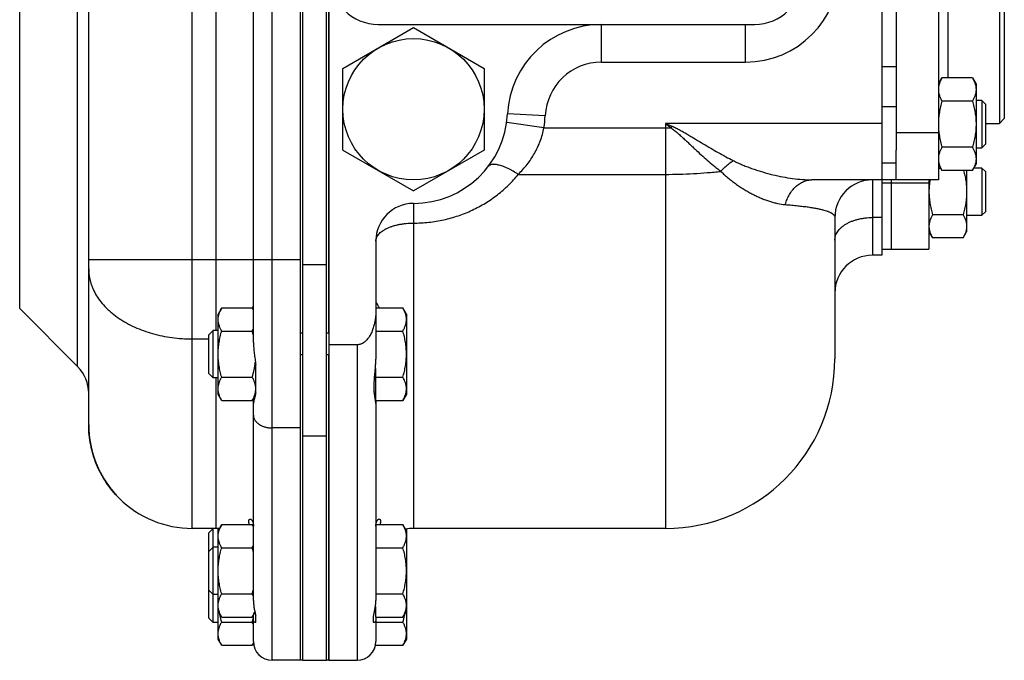
# Model space of a CAD drawing. Units: millimetres. Extents: x -1232 to 2047, y -663 to 868.
# Drawn here: x 1270 to 1479, y -637 to -501 of the extents above; entities that cross this region are included whole.
import ezdxf

# ---------------------------------------------------------------- set-up
doc = ezdxf.new("R2010")
doc.units = ezdxf.units.MM
doc.header["$LTSCALE"] = 19.36
doc.layers.get('0').update_dxf_attribs({"linetype": 'CONTINUOUS'})
doc.layers.add('3_ALL_AXES', color=7, linetype='CONTINUOUS')

msp = doc.modelspace()

# ---------------------------------------------------------------- linework, layer by layer
at = {"color": 9, "linetype": 'CONTINUOUS'}
for p, q in [((1323.88, -637.07), (1323.88, -333.07)), ((1306.88, -609.07), (1306.88, -361.07)), ((1282.54, -574.72), (1282.54, -415.41)), ((1270.23, -562.41), (1270.23, -427.72)), ((1467.38, -456.7), (1467.38, -513.43)), ((1311.88, -480.07), (1311.88, -567.07)), ((1393.83, -510.07), (1393.83, -502.07)), ((1424.38, -510.07), (1424.38, -502.07)), ((1393.83, -510.07), (1424.38, -510.07)), ((1456.38, -511.07), (1453.38, -511.07)), ((1456.38, -519.55), (1453.38, -519.55)), ((1381.85, -521.47), (1373.86, -521.07)), ((1381.6, -524.05), (1373.68, -522.91)), ((1381.6, -524.05), (1407.38, -524.05)), ((1453.38, -523.07), (1407.38, -523.07)), ((1407.38, -523.07), (1407.38, -609.07)), ((1407.38, -523.07), (1408.58, -524.05)), ((1407.38, -523.07), (1408.84, -523.66)), ((1408.58, -524.05), (1408.84, -523.66)), ((1465.38, -525.07), (1456.38, -525.07)), ((1456.38, -531.55), (1453.38, -531.55)), ((1376.14, -533.9), (1407.38, -533.9)), ((1451.38, -535.07), (1451.38, -551.07)), ((1353.88, -540.07), (1353.88, -609.07)), ((1453.38, -543.07), (1451.38, -543.07)), ((1284.88, -551.94), (1329.88, -551.94)), ((1330.38, -553.01), (1335.38, -553.01)), ((1306.88, -568.83), (1310.38, -568.83)), ((1341.88, -570.08), (1341.88, -637.07)), ((1311.88, -577.07), (1311.88, -609.07)), ((1329.88, -587.74), (1323.88, -587.74)), ((1330.38, -589.39), (1335.38, -589.39))]:
    msp.add_line(p, q, dxfattribs=at)
at = {"color": 7, "linetype": 'CONTINUOUS'}
for p, q in [((1335.88, -333.07), (1335.88, -637.07)), ((1284.88, -587.07), (1284.88, -383.07)), ((1329.88, -551.94), (1329.88, -418.19)), ((1453.38, -419.07), (1453.38, -551.07)), ((1465.38, -435.07), (1465.38, -535.07)), ((1478.38, -447.07), (1478.38, -523.07)), ((1479.38, -448.07), (1479.38, -522.07)), ((1338.88, -511.41), (1353.88, -502.75)), ((1346.38, -502.07), (1426.38, -502.07)), ((1353.88, -502.75), (1368.88, -511.41)), ((1338.88, -528.73), (1338.88, -511.41)), ((1368.88, -511.41), (1368.88, -528.73)), ((1465.38, -514.75), (1466.14, -513.43)), ((1472.62, -513.43), (1466.14, -513.43)), ((1472.62, -513.43), (1473.38, -514.75)), ((1473.38, -514.75), (1473.38, -531.75)), ((1472.62, -518.34), (1466.14, -518.34)), ((1474.63, -518.25), (1473.38, -518.25)), ((1475.38, -519), (1474.63, -518.25)), ((1474.63, -518.25), (1474.63, -528.25)), ((1475.38, -519), (1475.38, -527.5)), ((1478.38, -523.07), (1479.38, -522.07)), ((1475.38, -523.07), (1478.38, -523.07)), ((1338.88, -528.73), (1353.88, -537.39)), ((1368.88, -528.73), (1353.88, -537.39)), ((1456.38, -535.07), (1456.38, -528.73)), ((1472.62, -528.16), (1466.14, -528.16)), ((1473.38, -528.25), (1474.63, -528.25)), ((1475.38, -527.5), (1474.63, -528.25)), ((1465.38, -531.75), (1466.14, -533.06)), ((1465.91, -532.66), (1465.38, -532.66)), ((1472.62, -533.06), (1466.14, -533.06)), ((1471.38, -533.06), (1471.38, -546.07)), ((1472.62, -533.06), (1473.38, -531.75)), ((1474.63, -532.57), (1472.91, -532.57)), ((1475.38, -533.32), (1474.63, -532.57)), ((1474.63, -532.57), (1474.63, -542.57)), ((1475.38, -533.32), (1475.38, -541.82)), ((1465.38, -535.07), (1438.53, -535.07)), ((1443.38, -543.07), (1443.38, -573.07)), ((1470.62, -542.47), (1464.14, -542.47)), ((1471.38, -542.57), (1474.63, -542.57)), ((1475.38, -541.82), (1474.63, -542.57)), ((1463.38, -546.07), (1464.14, -547.38)), ((1470.62, -547.38), (1464.14, -547.38)), ((1470.62, -547.38), (1471.38, -546.07)), ((1345.88, -548.07), (1345.88, -561.56)), ((1313.14, -562.25), (1312.38, -563.57)), ((1313.14, -562.25), (1319.62, -562.25)), ((1319.88, -562.7), (1319.62, -562.25)), ((1345.88, -562.25), (1351.62, -562.25)), ((1352.38, -563.57), (1351.62, -562.25)), ((1312.38, -580.57), (1312.38, -563.57)), ((1352.38, -563.57), (1352.38, -580.57)), ((1310.38, -567.99), (1311.3, -567.07)), ((1310.38, -576.15), (1310.38, -567.99)), ((1312.38, -567.07), (1311.3, -567.07)), ((1311.3, -577.07), (1311.3, -567.07)), ((1313.14, -567.16), (1319.62, -567.16)), ((1345.88, -567.16), (1351.62, -567.16)), ((1341.88, -570.08), (1335.88, -570.08)), ((1345.78, -575.12), (1345.78, -581.74)), ((1310.38, -576.15), (1311.3, -577.07)), ((1312.38, -577.07), (1311.3, -577.07)), ((1313.14, -576.97), (1319.62, -576.97)), ((1345.78, -576.97), (1351.62, -576.97)), ((1313.14, -581.88), (1312.38, -580.57)), ((1320.27, -580.75), (1319.62, -581.88)), ((1345.78, -580.17), (1345.56, -580.17)), ((1352.38, -580.57), (1351.62, -581.88)), ((1313.14, -581.88), (1319.62, -581.88)), ((1345.81, -581.88), (1351.62, -581.88)), ((1329.88, -637.07), (1329.88, -587.59)), ((1335.38, -637.07), (1335.38, -589.24)), ((1313.14, -608.25), (1312.38, -609.57)), ((1313.14, -608.25), (1319.62, -608.25)), ((1319.88, -608.7), (1319.62, -608.25)), ((1345.9, -608.25), (1351.62, -608.25)), ((1352.38, -609.57), (1351.62, -608.25)), ((1310.38, -609.99), (1311.3, -609.07)), ((1310.38, -628.15), (1310.38, -609.99)), ((1311.3, -629.07), (1311.3, -609.07)), ((1312.38, -632.57), (1312.38, -609.08)), ((1352.38, -609.21), (1352.38, -632.57)), ((1407.38, -609.07), (1353.88, -609.07)), ((1310.38, -613.99), (1311.3, -613.07)), ((1312.38, -613.07), (1311.3, -613.07)), ((1313.14, -613.16), (1319.62, -613.16)), ((1345.88, -613.16), (1351.62, -613.16)), ((1310.38, -622.15), (1311.3, -623.07)), ((1312.38, -623.07), (1311.3, -623.07)), ((1313.14, -622.97), (1319.62, -622.97)), ((1345.88, -622.97), (1351.62, -622.97)), ((1313.14, -627.88), (1312.38, -626.57)), ((1320.21, -626.87), (1319.62, -627.88)), ((1345.78, -626.17), (1345.7, -626.17)), ((1345.78, -625.68), (1345.78, -627.88)), ((1352.38, -626.57), (1351.62, -627.88)), ((1310.38, -628.15), (1311.3, -629.07)), ((1312.38, -629.07), (1311.3, -629.07)), ((1313.14, -627.88), (1319.62, -627.88)), ((1313.14, -628.97), (1319.62, -628.97)), ((1345.78, -627.88), (1351.62, -627.88)), ((1345.88, -628.97), (1351.62, -628.97)), ((1313.14, -633.88), (1312.38, -632.57)), ((1319.9, -633.41), (1319.62, -633.88)), ((1352.38, -632.57), (1351.62, -633.88)), ((1313.14, -633.88), (1319.62, -633.88)), ((1345.8, -633.88), (1351.62, -633.88)), ((1329.88, -637.07), (1323.88, -637.07)), ((1330.38, -637.07), (1335.38, -637.07)), ((1335.88, -637.07), (1341.88, -637.07))]:
    msp.add_line(p, q, dxfattribs=at)
at = {"color": 3, "linetype": 'CONTINUOUS'}
for p, q in [((1456.38, -441.4), (1456.38, -528.73)), ((1330.38, -637.07), (1330.38, -589.24))]:
    msp.add_line(p, q, dxfattribs=at)
at = {"color": 7, "linetype": 'CONTINUOUS'}
msp.add_lwpolyline([(1284.88, -587.06), (1284.88, -587.29), (1284.89, -587.53), (1284.89, -587.77), (1284.9, -588.01), (1284.91, -588.25), (1284.93, -588.5), (1284.95, -588.74), (1284.97, -588.98), (1284.99, -589.22), (1285.01, -589.46), (1285.04, -589.7), (1285.07, -589.94), (1285.1, -590.18), (1285.14, -590.42), (1285.18, -590.66), (1285.22, -590.89), (1285.26, -591.13), (1285.31, -591.37), (1285.36, -591.6), (1285.41, -591.84), (1285.46, -592.08), (1285.52, -592.31), (1285.58, -592.55), (1285.64, -592.78), (1285.7, -593.01), (1285.77, -593.24), (1285.84, -593.48), (1285.91, -593.71), (1285.98, -593.94), (1286.06, -594.17), (1286.14, -594.39), (1286.22, -594.62), (1286.3, -594.85), (1286.39, -595.07), (1286.48, -595.3), (1286.57, -595.52), (1286.67, -595.74), (1286.76, -595.96), (1286.86, -596.18), (1286.96, -596.4), (1287.07, -596.62), (1287.17, -596.84), (1287.28, -597.05), (1287.39, -597.27), (1287.5, -597.48), (1287.62, -597.69), (1287.74, -597.9), (1287.86, -598.11), (1287.98, -598.32), (1288.1, -598.53), (1288.23, -598.73), (1288.36, -598.94), (1288.49, -599.14), (1288.62, -599.34), (1288.76, -599.54), (1288.9, -599.74), (1289.04, -599.93), (1289.18, -600.13), (1289.32, -600.32), (1289.47, -600.51), (1289.62, -600.7), (1289.77, -600.89), (1289.92, -601.08), (1290.08, -601.26), (1290.23, -601.45), (1290.39, -601.63), (1290.55, -601.81), (1290.72, -601.99), (1290.88, -602.16), (1291.05, -602.34), (1291.22, -602.51), (1291.35, -602.64)], dxfattribs=at)
msp.add_circle((1353.88, -520.07), 15, dxfattribs=at)
at = {"color": 9, "linetype": 'CONTINUOUS'}
for centre, radius, start, end in [((1424.38, -490.07), 20, 270, 360), ((1393.83, -522.07), 12, 90, 177.134), ((1353.88, -520.07), 28, 351.8133, 357.134), ((1407.38, 49.8), 573.85, 269.99998, 270.11947)]:
    msp.add_arc(centre, radius, start, end, dxfattribs=at)
at = {"color": 7, "linetype": 'CONTINUOUS'}
for centre, radius, start, end in [((1346.38, -492.07), 10, 180, 270), ((1426.38, -492.07), 10, 270, 360), ((1393.83, -522.07), 20, 90, 177.134), ((1353.88, -520.07), 20, 270, 357.134), ((1451.38, -543.07), 8, 90, 180), ((1353.88, -548.07), 8, 90, 180), ((1451.38, -559.07), 8, 90, 180), ((1297.18, -573.65), 23.36, 13.6631, 16.1381), ((1407.38, -573.07), 36, 270, 360), ((1276.88, -580.38), 8, 0, 45), ((1306.88, -587.07), 22, 180, 225.0145), ((1306.88, -587.07), 22, 225.0819, 270), ((1311.88, -617.07), 8, 84.496, 90), ((1353.88, -617.07), 8, 90, 102.1594), ((1297.18, -619.65), 23.36, 13.6631, 16.1381), ((1297.18, -616.48), 23.36, 343.862, 346.3342), ((1297.18, -622.48), 23.36, 343.862, 346.3342), ((1323.88, -633.07), 4, 180, 270), ((1341.88, -633.07), 4, 270, 360)]:
    msp.add_arc(centre, radius, start, end, dxfattribs=at)
for points, knots in [([(1466.14, -513.43), (1466.03, -513.63), (1465.82, -514.03), (1465.61, -514.54), (1465.5, -514.95), (1465.43, -515.26), (1465.39, -515.58), (1465.38, -515.78), (1465.38, -515.89)], [0, 0, 0, 0, 0.26155, 0.514311, 0.637719, 0.759483, 0.880056, 1, 1, 1, 1]), ([(1472.62, -513.43), (1472.74, -513.63), (1472.94, -514.03), (1473.15, -514.54), (1473.27, -514.95), (1473.33, -515.26), (1473.37, -515.58), (1473.38, -515.78), (1473.38, -515.89)], [0, 0, 0, 0, 0.26155, 0.514311, 0.637719, 0.759483, 0.880056, 1, 1, 1, 1]), ([(1465.38, -515.89), (1465.38, -515.99), (1465.39, -516.2), (1465.43, -516.51), (1465.5, -516.82), (1465.61, -517.24), (1465.82, -517.75), (1466.03, -518.15), (1466.14, -518.34)], [0, 0, 0, 0, 0.119944, 0.240516, 0.36228, 0.485687, 0.738449, 1, 1, 1, 1]), ([(1473.38, -515.89), (1473.38, -515.99), (1473.37, -516.2), (1473.33, -516.51), (1473.27, -516.82), (1473.15, -517.24), (1472.94, -517.75), (1472.74, -518.15), (1472.62, -518.34)], [0, 0, 0, 0, 0.119944, 0.240516, 0.36228, 0.485687, 0.738449, 1, 1, 1, 1]), ([(1466.14, -518.34), (1466.03, -518.74), (1465.82, -519.54), (1465.57, -520.77), (1465.42, -522), (1465.38, -522.83), (1465.38, -523.25)], [0, 0, 0, 0, 0.250017, 0.500021, 0.750014, 1, 1, 1, 1]), ([(1472.62, -518.34), (1472.74, -518.74), (1472.95, -519.54), (1473.19, -520.77), (1473.35, -522), (1473.38, -522.83), (1473.38, -523.25)], [0, 0, 0, 0, 0.250017, 0.500021, 0.750014, 1, 1, 1, 1]), ([(1465.38, -523.25), (1465.38, -523.66), (1465.42, -524.5), (1465.57, -525.73), (1465.82, -526.95), (1466.03, -527.76), (1466.14, -528.16)], [0, 0, 0, 0, 0.249984, 0.499977, 0.749982, 1, 1, 1, 1]), ([(1473.38, -523.25), (1473.38, -523.66), (1473.35, -524.5), (1473.19, -525.73), (1472.95, -526.95), (1472.74, -527.76), (1472.62, -528.16)], [0, 0, 0, 0, 0.249984, 0.499977, 0.749982, 1, 1, 1, 1]), ([(1466.14, -528.16), (1466.03, -528.35), (1465.82, -528.75), (1465.61, -529.26), (1465.5, -529.68), (1465.43, -529.99), (1465.39, -530.3), (1465.38, -530.51), (1465.38, -530.61)], [0, 0, 0, 0, 0.26155, 0.514311, 0.637719, 0.759483, 0.880056, 1, 1, 1, 1]), ([(1472.62, -528.16), (1472.74, -528.35), (1472.94, -528.75), (1473.15, -529.26), (1473.27, -529.68), (1473.33, -529.99), (1473.37, -530.3), (1473.38, -530.51), (1473.38, -530.61)], [0, 0, 0, 0, 0.26155, 0.514311, 0.637719, 0.759483, 0.880056, 1, 1, 1, 1]), ([(1465.38, -530.61), (1465.38, -530.71), (1465.39, -530.92), (1465.43, -531.23), (1465.5, -531.55), (1465.61, -531.96), (1465.82, -532.47), (1466.03, -532.87), (1466.14, -533.06)], [0, 0, 0, 0, 0.119944, 0.240516, 0.36228, 0.485687, 0.738449, 1, 1, 1, 1]), ([(1473.38, -530.61), (1473.38, -530.71), (1473.37, -530.92), (1473.33, -531.23), (1473.27, -531.55), (1473.15, -531.96), (1472.94, -532.47), (1472.74, -532.87), (1472.62, -533.06)], [0, 0, 0, 0, 0.119944, 0.240516, 0.36228, 0.485687, 0.738449, 1, 1, 1, 1]), ([(1470.74, -533.06), (1470.84, -533.43), (1471.02, -534.17), (1471.22, -535.29), (1471.35, -536.43), (1471.38, -537.19), (1471.38, -537.57)], [0, 0, 0, 0, 0.250012, 0.500016, 0.75001, 1, 1, 1, 1]), ([(1463.59, -535.07), (1463.52, -535.48), (1463.42, -536.31), (1463.38, -537.15), (1463.38, -537.57)], [0, 0, 0, 0, 0.500008, 1, 1, 1, 1]), ([(1463.38, -537.57), (1463.38, -537.98), (1463.42, -538.81), (1463.57, -540.05), (1463.82, -541.27), (1464.03, -542.07), (1464.14, -542.47)], [0, 0, 0, 0, 0.249984, 0.499977, 0.749982, 1, 1, 1, 1]), ([(1471.38, -537.57), (1471.38, -537.98), (1471.35, -538.81), (1471.19, -540.05), (1470.95, -541.27), (1470.74, -542.07), (1470.62, -542.47)], [0, 0, 0, 0, 0.249984, 0.499977, 0.749982, 1, 1, 1, 1]), ([(1464.14, -542.47), (1464.03, -542.67), (1463.82, -543.06), (1463.61, -543.58), (1463.5, -543.99), (1463.43, -544.3), (1463.39, -544.61), (1463.38, -544.82), (1463.38, -544.93)], [0, 0, 0, 0, 0.26155, 0.514311, 0.637719, 0.759483, 0.880056, 1, 1, 1, 1]), ([(1470.62, -542.47), (1470.74, -542.67), (1470.94, -543.06), (1471.15, -543.58), (1471.27, -543.99), (1471.33, -544.3), (1471.37, -544.61), (1471.38, -544.82), (1471.38, -544.93)], [0, 0, 0, 0, 0.26155, 0.514311, 0.637719, 0.759483, 0.880056, 1, 1, 1, 1]), ([(1463.38, -544.93), (1463.38, -545.03), (1463.39, -545.24), (1463.43, -545.55), (1463.5, -545.86), (1463.61, -546.28), (1463.82, -546.79), (1464.03, -547.18), (1464.14, -547.38)], [0, 0, 0, 0, 0.119944, 0.240516, 0.36228, 0.485687, 0.738449, 1, 1, 1, 1]), ([(1471.38, -544.93), (1471.38, -545.03), (1471.37, -545.24), (1471.33, -545.55), (1471.27, -545.86), (1471.15, -546.28), (1470.94, -546.79), (1470.74, -547.18), (1470.62, -547.38)], [0, 0, 0, 0, 0.119944, 0.240516, 0.36228, 0.485687, 0.738449, 1, 1, 1, 1]), ([(1312.38, -564.7), (1312.38, -564.6), (1312.39, -564.39), (1312.43, -564.08), (1312.5, -563.77), (1312.61, -563.36), (1312.82, -562.84), (1313.03, -562.45), (1313.14, -562.25)], [0, 0, 0, 0, 0.119944, 0.240516, 0.36228, 0.485687, 0.738449, 1, 1, 1, 1]), ([(1319.88, -562.74), (1319.86, -562.7), (1319.78, -562.53), (1319.69, -562.37), (1319.62, -562.25)], [0, 0, 0, 0, 0.247493, 1, 1, 1, 1]), ([(1345.88, -561.56), (1345.88, -561.77), (1345.88, -562.19), (1345.88, -562.82), (1345.86, -563.45), (1345.84, -563.86), (1345.82, -564.07)], [0, 0, 0, 0, 0.250009, 0.500017, 0.750017, 1, 1, 1, 1]), ([(1352.38, -564.7), (1352.38, -564.6), (1352.37, -564.39), (1352.33, -564.08), (1352.27, -563.77), (1352.15, -563.36), (1351.94, -562.84), (1351.74, -562.45), (1351.62, -562.25)], [0, 0, 0, 0, 0.119944, 0.240516, 0.36228, 0.485687, 0.738449, 1, 1, 1, 1]), ([(1313.14, -567.16), (1313.03, -566.96), (1312.82, -566.57), (1312.61, -566.05), (1312.5, -565.64), (1312.43, -565.33), (1312.39, -565.02), (1312.38, -564.81), (1312.38, -564.7)], [0, 0, 0, 0, 0.26155, 0.514311, 0.637719, 0.759483, 0.880056, 1, 1, 1, 1]), ([(1345.82, -564.07), (1345.78, -564.4), (1345.7, -565.04), (1345.49, -565.99), (1345.25, -566.77), (1345.01, -567.37), (1344.8, -567.81), (1344.57, -568.23), (1344.3, -568.64), (1343.99, -569.02), (1343.65, -569.36), (1343.26, -569.66), (1342.9, -569.86), (1342.6, -569.97), (1342.37, -570.04), (1342.13, -570.07), (1341.96, -570.08), (1341.88, -570.08)], [0, 0, 0, 0, 0.125018, 0.25003, 0.375028, 0.437545, 0.500059, 0.562571, 0.625078, 0.687579, 0.750069, 0.812544, 0.874997, 0.90625, 0.937501, 0.968751, 1, 1, 1, 1]), ([(1351.62, -567.16), (1351.74, -566.96), (1351.94, -566.57), (1352.15, -566.05), (1352.27, -565.64), (1352.33, -565.33), (1352.37, -565.02), (1352.38, -564.81), (1352.38, -564.7)], [0, 0, 0, 0, 0.26155, 0.514311, 0.637719, 0.759483, 0.880056, 1, 1, 1, 1]), ([(1319.62, -567.16), (1319.65, -567.12), (1319.74, -566.96), (1319.82, -566.8), (1319.88, -566.67)], [0, 0, 0, 0, 0.252519, 1, 1, 1, 1]), ([(1312.38, -572.07), (1312.38, -571.65), (1312.42, -570.82), (1312.57, -569.58), (1312.82, -568.36), (1313.03, -567.56), (1313.14, -567.16)], [0, 0, 0, 0, 0.249984, 0.499977, 0.749982, 1, 1, 1, 1]), ([(1352.38, -572.07), (1352.38, -571.65), (1352.35, -570.82), (1352.19, -569.58), (1351.95, -568.36), (1351.74, -567.56), (1351.62, -567.16)], [0, 0, 0, 0, 0.249984, 0.499977, 0.749982, 1, 1, 1, 1]), ([(1313.14, -576.97), (1313.03, -576.57), (1312.82, -575.77), (1312.57, -574.55), (1312.42, -573.31), (1312.38, -572.48), (1312.38, -572.07)], [0, 0, 0, 0, 0.250017, 0.500021, 0.750014, 1, 1, 1, 1]), ([(1351.62, -576.97), (1351.74, -576.57), (1351.95, -575.77), (1352.19, -574.55), (1352.35, -573.31), (1352.38, -572.48), (1352.38, -572.07)], [0, 0, 0, 0, 0.250017, 0.500021, 0.750014, 1, 1, 1, 1]), ([(1319.62, -576.97), (1319.78, -576.43), (1319.99, -575.62), (1320.19, -574.51), (1320.26, -573.95), (1320.29, -573.67)], [0, 0, 0, 0, 0.499958, 0.74998, 1, 1, 1, 1]), ([(1312.38, -579.43), (1312.38, -579.32), (1312.39, -579.11), (1312.43, -578.8), (1312.5, -578.49), (1312.61, -578.08), (1312.82, -577.56), (1313.03, -577.17), (1313.14, -576.97)], [0, 0, 0, 0, 0.119944, 0.240516, 0.36228, 0.485687, 0.738449, 1, 1, 1, 1]), ([(1320.38, -579.43), (1320.38, -579.32), (1320.37, -579.11), (1320.33, -578.8), (1320.27, -578.49), (1320.15, -578.08), (1319.94, -577.56), (1319.74, -577.17), (1319.62, -576.97)], [0, 0, 0, 0, 0.119944, 0.240516, 0.36228, 0.485687, 0.738449, 1, 1, 1, 1]), ([(1352.38, -579.43), (1352.38, -579.32), (1352.37, -579.11), (1352.33, -578.8), (1352.27, -578.49), (1352.15, -578.08), (1351.94, -577.56), (1351.74, -577.17), (1351.62, -576.97)], [0, 0, 0, 0, 0.119944, 0.240516, 0.36228, 0.485687, 0.738449, 1, 1, 1, 1]), ([(1313.14, -581.88), (1313.03, -581.68), (1312.82, -581.29), (1312.61, -580.78), (1312.5, -580.36), (1312.43, -580.05), (1312.39, -579.74), (1312.38, -579.53), (1312.38, -579.43)], [0, 0, 0, 0, 0.26155, 0.514311, 0.637719, 0.759483, 0.880056, 1, 1, 1, 1]), ([(1319.62, -581.88), (1319.74, -581.68), (1319.94, -581.29), (1320.15, -580.78), (1320.27, -580.36), (1320.33, -580.05), (1320.37, -579.74), (1320.38, -579.53), (1320.38, -579.43)], [0, 0, 0, 0, 0.26155, 0.514311, 0.637719, 0.759483, 0.880056, 1, 1, 1, 1]), ([(1351.62, -581.88), (1351.74, -581.68), (1351.94, -581.29), (1352.15, -580.78), (1352.27, -580.36), (1352.33, -580.05), (1352.37, -579.74), (1352.38, -579.53), (1352.38, -579.43)], [0, 0, 0, 0, 0.26155, 0.514311, 0.637719, 0.759483, 0.880056, 1, 1, 1, 1]), ([(1291.33, -602.63), (1290.82, -602.12), (1289.85, -601.05), (1288.56, -599.31), (1287.45, -597.45), (1286.52, -595.5), (1285.8, -593.46), (1285.27, -591.36), (1284.95, -589.22), (1284.88, -587.78), (1284.88, -587.06)], [0, 0, 0, 0, 0.12503, 0.250038, 0.375029, 0.500012, 0.624994, 0.749982, 0.874983, 1, 1, 1, 1]), ([(1312.38, -610.7), (1312.38, -610.6), (1312.39, -610.39), (1312.43, -610.08), (1312.5, -609.77), (1312.61, -609.36), (1312.82, -608.84), (1313.03, -608.45), (1313.14, -608.25)], [0, 0, 0, 0, 0.119944, 0.240516, 0.36228, 0.485687, 0.738449, 1, 1, 1, 1]), ([(1319.88, -608.74), (1319.86, -608.7), (1319.78, -608.53), (1319.69, -608.37), (1319.62, -608.25)], [0, 0, 0, 0, 0.247493, 1, 1, 1, 1]), ([(1352.38, -610.7), (1352.38, -610.6), (1352.37, -610.39), (1352.33, -610.08), (1352.27, -609.77), (1352.15, -609.36), (1351.94, -608.84), (1351.74, -608.45), (1351.62, -608.25)], [0, 0, 0, 0, 0.119944, 0.240516, 0.36228, 0.485687, 0.738449, 1, 1, 1, 1]), ([(1313.14, -613.16), (1313.03, -612.96), (1312.82, -612.57), (1312.61, -612.05), (1312.5, -611.64), (1312.43, -611.33), (1312.39, -611.02), (1312.38, -610.81), (1312.38, -610.7)], [0, 0, 0, 0, 0.26155, 0.514311, 0.637719, 0.759483, 0.880056, 1, 1, 1, 1]), ([(1351.62, -613.16), (1351.74, -612.96), (1351.94, -612.57), (1352.15, -612.05), (1352.27, -611.64), (1352.33, -611.33), (1352.37, -611.02), (1352.38, -610.81), (1352.38, -610.7)], [0, 0, 0, 0, 0.26155, 0.514311, 0.637719, 0.759483, 0.880056, 1, 1, 1, 1]), ([(1319.62, -613.16), (1319.65, -613.12), (1319.74, -612.96), (1319.82, -612.8), (1319.88, -612.67)], [0, 0, 0, 0, 0.252519, 1, 1, 1, 1]), ([(1312.38, -618.07), (1312.38, -617.65), (1312.42, -616.82), (1312.57, -615.58), (1312.82, -614.36), (1313.03, -613.56), (1313.14, -613.16)], [0, 0, 0, 0, 0.249984, 0.499977, 0.749982, 1, 1, 1, 1]), ([(1352.38, -618.07), (1352.38, -617.65), (1352.35, -616.82), (1352.19, -615.58), (1351.95, -614.36), (1351.74, -613.56), (1351.62, -613.16)], [0, 0, 0, 0, 0.249984, 0.499977, 0.749982, 1, 1, 1, 1]), ([(1313.14, -622.97), (1313.03, -622.57), (1312.82, -621.77), (1312.57, -620.55), (1312.42, -619.31), (1312.38, -618.48), (1312.38, -618.07)], [0, 0, 0, 0, 0.250017, 0.500021, 0.750014, 1, 1, 1, 1]), ([(1351.62, -622.97), (1351.74, -622.57), (1351.95, -621.77), (1352.19, -620.55), (1352.35, -619.31), (1352.38, -618.48), (1352.38, -618.07)], [0, 0, 0, 0, 0.250017, 0.500021, 0.750014, 1, 1, 1, 1]), ([(1312.38, -625.43), (1312.38, -625.32), (1312.39, -625.11), (1312.43, -624.8), (1312.5, -624.49), (1312.61, -624.08), (1312.82, -623.56), (1313.03, -623.17), (1313.14, -622.97)], [0, 0, 0, 0, 0.119944, 0.240516, 0.36228, 0.485687, 0.738449, 1, 1, 1, 1]), ([(1319.88, -623.46), (1319.86, -623.42), (1319.78, -623.26), (1319.69, -623.09), (1319.62, -622.97)], [0, 0, 0, 0, 0.247493, 1, 1, 1, 1]), ([(1352.38, -625.43), (1352.38, -625.32), (1352.37, -625.11), (1352.33, -624.8), (1352.27, -624.49), (1352.15, -624.08), (1351.94, -623.56), (1351.74, -623.17), (1351.62, -622.97)], [0, 0, 0, 0, 0.119944, 0.240516, 0.36228, 0.485687, 0.738449, 1, 1, 1, 1]), ([(1313.14, -627.88), (1313.03, -627.68), (1312.82, -627.29), (1312.61, -626.78), (1312.5, -626.36), (1312.43, -626.05), (1312.39, -625.74), (1312.38, -625.53), (1312.38, -625.43)], [0, 0, 0, 0, 0.26155, 0.514311, 0.637719, 0.759483, 0.880056, 1, 1, 1, 1]), ([(1313.14, -628.97), (1313.01, -628.51), (1312.84, -627.88), (1312.71, -627.25), (1312.68, -627.09)], [0, 0, 0, 0, 0.74997, 1, 1, 1, 1]), ([(1319.62, -627.88), (1319.73, -627.69), (1319.94, -627.3), (1320.1, -626.9), (1320.17, -626.7)], [0, 0, 0, 0, 0.508347, 1, 1, 1, 1]), ([(1351.62, -627.88), (1351.74, -627.68), (1351.94, -627.29), (1352.15, -626.78), (1352.27, -626.36), (1352.33, -626.05), (1352.37, -625.74), (1352.38, -625.53), (1352.38, -625.43)], [0, 0, 0, 0, 0.26155, 0.514311, 0.637719, 0.759483, 0.880056, 1, 1, 1, 1]), ([(1351.62, -628.97), (1351.76, -628.51), (1351.92, -627.88), (1352.05, -627.25), (1352.08, -627.09)], [0, 0, 0, 0, 0.74997, 1, 1, 1, 1]), ([(1312.38, -631.43), (1312.38, -631.32), (1312.39, -631.11), (1312.43, -630.8), (1312.5, -630.49), (1312.61, -630.08), (1312.82, -629.56), (1313.03, -629.17), (1313.14, -628.97)], [0, 0, 0, 0, 0.119944, 0.240516, 0.36228, 0.485687, 0.738449, 1, 1, 1, 1]), ([(1319.88, -629.46), (1319.86, -629.42), (1319.78, -629.26), (1319.69, -629.09), (1319.62, -628.97)], [0, 0, 0, 0, 0.247493, 1, 1, 1, 1]), ([(1352.38, -631.43), (1352.38, -631.32), (1352.37, -631.11), (1352.33, -630.8), (1352.27, -630.49), (1352.15, -630.08), (1351.94, -629.56), (1351.74, -629.17), (1351.62, -628.97)], [0, 0, 0, 0, 0.119944, 0.240516, 0.36228, 0.485687, 0.738449, 1, 1, 1, 1]), ([(1313.14, -633.88), (1313.03, -633.68), (1312.82, -633.29), (1312.61, -632.78), (1312.5, -632.36), (1312.43, -632.05), (1312.39, -631.74), (1312.38, -631.53), (1312.38, -631.43)], [0, 0, 0, 0, 0.26155, 0.514311, 0.637719, 0.759483, 0.880056, 1, 1, 1, 1]), ([(1351.62, -633.88), (1351.74, -633.68), (1351.94, -633.29), (1352.15, -632.78), (1352.27, -632.36), (1352.33, -632.05), (1352.37, -631.74), (1352.38, -631.53), (1352.38, -631.43)], [0, 0, 0, 0, 0.26155, 0.514311, 0.637719, 0.759483, 0.880056, 1, 1, 1, 1]), ([(1319.62, -633.88), (1319.65, -633.84), (1319.74, -633.67), (1319.83, -633.5), (1319.89, -633.37)], [0, 0, 0, 0, 0.252652, 1, 1, 1, 1])]:
    msp.add_open_spline(points, degree=3, knots=knots, dxfattribs=at)
at = {"color": 9, "linetype": 'CONTINUOUS'}
for points, knots in [([(1376.14, -533.9), (1376.47, -533.57), (1377.12, -532.89), (1378.02, -531.81), (1378.85, -530.67), (1379.6, -529.45), (1380.26, -528.18), (1380.83, -526.85), (1381.28, -525.47), (1381.51, -524.53), (1381.6, -524.05)], [0, 0, 0, 0, 0.122293, 0.245294, 0.369104, 0.493784, 0.619338, 0.745689, 0.872667, 1, 1, 1, 1]), ([(1408.58, -524.05), (1408.71, -524.13), (1408.96, -524.31), (1409.33, -524.58), (1409.68, -524.88), (1410.03, -525.17), (1410.37, -525.47), (1410.83, -525.88), (1411.39, -526.39), (1412.05, -527.01), (1412.71, -527.63), (1413.36, -528.24), (1414.23, -529.04), (1415.3, -530.02), (1416.59, -531.16), (1417.87, -532.24), (1418.73, -532.93), (1419.16, -533.26)], [0, 0, 0, 0, 0.032724, 0.065433, 0.098116, 0.130765, 0.163372, 0.195929, 0.260862, 0.3255, 0.389779, 0.453638, 0.517015, 0.642085, 0.764538, 0.883963, 1, 1, 1, 1]), ([(1408.84, -523.66), (1408.99, -523.72), (1409.28, -523.85), (1409.71, -524.06), (1410.13, -524.28), (1410.55, -524.51), (1410.96, -524.74), (1411.51, -525.06), (1412.19, -525.46), (1413, -525.95), (1414.07, -526.6), (1415.41, -527.4), (1417, -528.35), (1418.6, -529.27), (1420.18, -530.15), (1421.25, -530.7), (1421.78, -530.97)], [0, 0, 0, 0, 0.03203, 0.064053, 0.096064, 0.128059, 0.160034, 0.191983, 0.255789, 0.319442, 0.382907, 0.509136, 0.634203, 0.757854, 0.879855, 1, 1, 1, 1]), ([(1419.16, -533.26), (1419.36, -533.04), (1419.77, -532.61), (1420.42, -532.01), (1421.09, -531.46), (1421.55, -531.13), (1421.78, -530.97)], [0, 0, 0, 0, 0.258577, 0.513009, 0.760898, 1, 1, 1, 1]), ([(1421.78, -530.97), (1422.12, -531.15), (1422.8, -531.47), (1423.84, -531.92), (1424.89, -532.34), (1425.95, -532.72), (1427.01, -533.07), (1428.42, -533.51), (1430.18, -533.98), (1432.3, -534.44), (1434.39, -534.79), (1436.47, -535.01), (1437.85, -535.07), (1438.53, -535.07)], [0, 0, 0, 0, 0.065535, 0.130837, 0.195852, 0.260537, 0.324856, 0.388777, 0.515298, 0.639886, 0.762328, 0.882426, 1, 1, 1, 1]), ([(1376.14, -533.9), (1375.79, -533.67), (1375.25, -533.35), (1374.54, -532.95), (1374.02, -532.69), (1373.51, -532.46), (1373.02, -532.26), (1372.56, -532.1), (1372.12, -531.96), (1371.7, -531.87), (1371.32, -531.8), (1370.97, -531.78), (1370.65, -531.79), (1370.37, -531.83), (1370.17, -531.9), (1370.03, -531.98), (1369.93, -532.04), (1369.85, -532.11), (1369.8, -532.17), (1369.78, -532.2)], [0, 0, 0, 0, 0.182207, 0.2694, 0.353288, 0.433395, 0.509284, 0.580571, 0.64693, 0.708109, 0.763951, 0.814419, 0.859635, 0.899944, 0.935993, 0.952752, 0.968873, 0.98455, 1, 1, 1, 1]), ([(1407.38, -533.9), (1408.38, -533.9), (1410.37, -533.87), (1413.34, -533.75), (1416.27, -533.55), (1418.2, -533.37), (1419.16, -533.26)], [0, 0, 0, 0, 0.253948, 0.506307, 0.755504, 1, 1, 1, 1]), ([(1419.16, -533.26), (1419.42, -533.52), (1419.96, -534.02), (1420.79, -534.73), (1421.63, -535.4), (1422.49, -536.03), (1423.36, -536.62), (1424.24, -537.17), (1425.11, -537.68), (1425.99, -538.15), (1426.87, -538.58), (1427.74, -538.97), (1428.61, -539.32), (1429.48, -539.62), (1430.34, -539.87), (1431.46, -540.14), (1432.3, -540.27), (1432.86, -540.31)], [0, 0, 0, 0, 0.070584, 0.140333, 0.209186, 0.277082, 0.343965, 0.409777, 0.474468, 0.537986, 0.600288, 0.66133, 0.72108, 0.779511, 0.83661, 0.89238, 1, 1, 1, 1]), ([(1353.88, -544.25), (1354.42, -544.25), (1355.51, -544.22), (1357.12, -544.09), (1358.73, -543.87), (1360.84, -543.46), (1363.42, -542.74), (1366.38, -541.55), (1369.17, -540.05), (1371.32, -538.56), (1372.93, -537.24), (1374.07, -536.19), (1375.15, -535.08), (1375.82, -534.3), (1376.14, -533.9)], [0, 0, 0, 0, 0.064009, 0.127962, 0.191806, 0.255493, 0.382184, 0.507838, 0.63235, 0.755751, 0.817102, 0.878239, 0.939193, 1, 1, 1, 1]), ([(1432.86, -540.31), (1432.97, -539.94), (1433.22, -539.21), (1433.72, -538.19), (1434.33, -537.28), (1435.04, -536.5), (1435.71, -535.97), (1436.28, -535.63), (1436.71, -535.43), (1437.16, -535.27), (1437.61, -535.15), (1438.07, -535.08), (1438.37, -535.07), (1438.53, -535.07)], [0, 0, 0, 0, 0.141532, 0.278763, 0.410904, 0.53757, 0.658865, 0.717739, 0.775558, 0.832489, 0.888725, 0.944484, 1, 1, 1, 1]), ([(1432.86, -540.31), (1433.32, -540.35), (1434.2, -540.43), (1435.47, -540.55), (1436.64, -540.68), (1437.71, -540.82), (1438.67, -540.97), (1439.54, -541.13), (1440.32, -541.29), (1441, -541.46), (1441.5, -541.61), (1441.86, -541.74), (1442.09, -541.83), (1442.31, -541.92), (1442.5, -542.02), (1442.68, -542.12), (1442.83, -542.22), (1442.96, -542.32), (1443.08, -542.42), (1443.17, -542.52), (1443.25, -542.63), (1443.31, -542.74), (1443.35, -542.85), (1443.38, -542.96), (1443.38, -543.03), (1443.38, -543.07)], [0, 0, 0, 0, 0.121948, 0.23514, 0.339527, 0.435125, 0.52202, 0.600361, 0.670355, 0.732272, 0.786444, 0.810752, 0.833283, 0.854102, 0.87328, 0.890899, 0.907051, 0.921842, 0.935392, 0.947843, 0.959358, 0.97012, 0.980335, 0.990222, 1, 1, 1, 1]), ([(1443.38, -547.87), (1443.38, -547.71), (1443.41, -547.39), (1443.53, -546.92), (1443.72, -546.46), (1443.99, -546.02), (1444.32, -545.59), (1444.73, -545.18), (1445.2, -544.81), (1445.73, -544.46), (1446.31, -544.14), (1446.94, -543.86), (1447.62, -543.62), (1448.32, -543.42), (1449.06, -543.26), (1450.08, -543.11), (1450.86, -543.07), (1451.38, -543.07)], [0, 0, 0, 0, 0.046253, 0.093282, 0.141798, 0.192394, 0.245521, 0.301478, 0.360419, 0.422372, 0.487251, 0.554878, 0.624994, 0.697278, 0.771355, 0.846811, 1, 1, 1, 1]), ([(1345.88, -548.07), (1345.88, -548), (1345.89, -547.88), (1345.92, -547.69), (1345.97, -547.5), (1346.06, -547.25), (1346.22, -546.94), (1346.49, -546.59), (1346.83, -546.25), (1347.24, -545.93), (1347.71, -545.63), (1348.23, -545.35), (1348.82, -545.1), (1349.45, -544.88), (1350.12, -544.69), (1350.83, -544.53), (1351.56, -544.41), (1352.58, -544.28), (1353.36, -544.25), (1353.88, -544.25)], [0, 0, 0, 0, 0.0196, 0.039358, 0.059428, 0.079955, 0.122841, 0.168908, 0.21873, 0.272633, 0.330737, 0.392991, 0.459208, 0.529095, 0.60227, 0.678284, 0.75663, 0.836761, 1, 1, 1, 1]), ([(1284.88, -553.97), (1284.88, -554.21), (1284.9, -554.7), (1284.98, -555.42), (1285.11, -556.15), (1285.3, -556.87), (1285.53, -557.58), (1285.92, -558.53), (1286.54, -559.69), (1287.47, -561.01), (1288.39, -562.04), (1289.21, -562.83), (1290.11, -563.6), (1291.33, -564.51), (1292.93, -565.49), (1294.67, -566.35), (1296.52, -567.1), (1298.47, -567.72), (1300.5, -568.21), (1302.59, -568.57), (1304.73, -568.78), (1306.16, -568.83), (1306.88, -568.83)], [0, 0, 0, 0, 0.024976, 0.050024, 0.075213, 0.100612, 0.126283, 0.152288, 0.205476, 0.260565, 0.317809, 0.347299, 0.377374, 0.439271, 0.503476, 0.569867, 0.638253, 0.708386, 0.779972, 0.852678, 0.926146, 1, 1, 1, 1]), ([(1345.88, -563.69), (1345.88, -563.75), (1345.87, -563.88), (1345.84, -564.01), (1345.82, -564.07)], [0, 0, 0, 0, 0.49494, 1, 1, 1, 1]), ([(1319.88, -585.04), (1319.88, -585.13), (1319.89, -585.3), (1319.95, -585.57), (1320.05, -585.83), (1320.18, -586.08), (1320.35, -586.32), (1320.63, -586.63), (1320.96, -586.9), (1321.35, -587.13), (1321.77, -587.35), (1322.36, -587.55), (1323.1, -587.71), (1323.62, -587.74), (1323.88, -587.74)], [0, 0, 0, 0, 0.050018, 0.1006, 0.152274, 0.20549, 0.260608, 0.317882, 0.439243, 0.503482, 0.569908, 0.708402, 0.852682, 1, 1, 1, 1])]:
    msp.add_open_spline(points, degree=3, knots=knots, dxfattribs=at)
at = {"layer": '3_ALL_AXES', "color": 7, "linetype": 'CONTINUOUS'}
for p, q in [((1329.88, -637.07), (1329.88, -333.07)), ((1330.38, -637.07), (1330.38, -333.07)), ((1335.38, -637.07), (1335.38, -333.07)), ((1335.88, -567.6), (1335.88, -402.53)), ((1319.88, -569.58), (1319.88, -481.39)), ((1455.38, -535.07), (1455.38, -549.77)), ((1463.38, -535.07), (1463.38, -549.77)), ((1453.38, -549.77), (1463.38, -549.77)), ((1453.38, -551.07), (1451.38, -551.07)), ((1270.23, -562.41), (1282.54, -574.72)), ((1345.88, -563.69), (1345.88, -573.13)), ((1335.88, -637.07), (1335.88, -572.1)), ((1320.38, -580.26), (1320.38, -574.28)), ((1319.88, -624.36), (1319.88, -581.43)), ((1345.88, -581.88), (1345.88, -582.54)), ((1345.88, -582.54), (1345.88, -624.36)), ((1311.88, -609.07), (1306.88, -609.07)), ((1319.88, -633.07), (1319.88, -627.43)), ((1320.38, -629.03), (1320.38, -627.63)), ((1345.38, -629.03), (1345.38, -627.63)), ((1345.88, -627.88), (1345.88, -633.07)), ((1330.38, -637.07), (1329.88, -637.07)), ((1335.88, -637.07), (1335.38, -637.07))]:
    msp.add_line(p, q, dxfattribs=at)
at = {"layer": '3_ALL_AXES', "color": 9, "linetype": 'CONTINUOUS'}
for p, q in [((1453.38, -535.72), (1455.38, -535.72)), ((1455.38, -535.72), (1463.38, -535.72)), ((1330.38, -567.6), (1329.88, -567.6)), ((1335.88, -567.6), (1335.38, -567.6)), ((1330.38, -572.19), (1329.88, -572.19)), ((1335.88, -572.19), (1335.38, -572.19))]:
    msp.add_line(p, q, dxfattribs=at)
at = {"layer": '3_ALL_AXES', "color": 7, "linetype": 'CONTINUOUS'}
for points, knots in [([(1319.73, -562.44), (1319.76, -562.37), (1319.79, -562.22), (1319.84, -562), (1319.87, -561.8), (1319.88, -561.68), (1319.88, -561.62)], [0, 0, 0, 0, 0.292505, 0.557167, 0.793019, 1, 1, 1, 1]), ([(1345.88, -561.07), (1345.88, -561.07), (1345.88, -561.07), (1345.88, -561.07), (1345.88, -561.07), (1345.89, -561.07), (1345.89, -561.08), (1345.9, -561.09), (1345.91, -561.1), (1345.92, -561.12), (1345.93, -561.13), (1345.94, -561.15), (1345.96, -561.17), (1345.98, -561.2), (1346.02, -561.25), (1346.06, -561.31), (1346.11, -561.38), (1346.16, -561.46), (1346.21, -561.55), (1346.27, -561.64), (1346.35, -561.79), (1346.46, -561.99), (1346.54, -562.16), (1346.58, -562.25)], [0, 0, 0, 0, 0.000636, 0.001815, 0.003551, 0.005845, 0.012094, 0.020532, 0.031124, 0.043834, 0.058623, 0.075455, 0.094289, 0.115089, 0.162433, 0.217187, 0.279061, 0.347775, 0.423063, 0.504675, 0.592377, 0.785189, 1, 1, 1, 1]), ([(1319.88, -569.58), (1319.88, -569.77), (1319.89, -570.16), (1319.94, -570.95), (1320.05, -571.94), (1320.21, -573.11), (1320.33, -573.89), (1320.38, -574.28)], [0, 0, 0, 0, 0.123418, 0.248022, 0.499293, 0.750908, 1, 1, 1, 1]), ([(1345.88, -582.54), (1345.88, -582.49), (1345.88, -582.4), (1345.86, -582.26), (1345.84, -582.1), (1345.81, -581.93), (1345.78, -581.75), (1345.74, -581.48), (1345.68, -581.12), (1345.61, -580.64), (1345.55, -580.12), (1345.52, -579.56), (1345.51, -578.95), (1345.52, -578.31), (1345.56, -577.64), (1345.61, -576.94), (1345.7, -575.96), (1345.8, -574.95), (1345.87, -573.92), (1345.88, -573.39), (1345.88, -573.13)], [0, 0, 0, 0, 0.013731, 0.028966, 0.045694, 0.063883, 0.083489, 0.104465, 0.150339, 0.201163, 0.256645, 0.316532, 0.380572, 0.448481, 0.519923, 0.594517, 0.671846, 0.833005, 0.915987, 1, 1, 1, 1]), ([(1320.38, -580.26), (1320.36, -580.39), (1320.3, -580.64), (1320.22, -580.99), (1320.15, -581.28), (1320.09, -581.49), (1320.04, -581.68), (1319.99, -581.91), (1319.94, -582.12), (1319.91, -582.28), (1319.89, -582.38), (1319.88, -582.48), (1319.88, -582.55), (1319.88, -582.58)], [0, 0, 0, 0, 0.164821, 0.319578, 0.463658, 0.531485, 0.596382, 0.71702, 0.824842, 0.873749, 0.919245, 0.961315, 1, 1, 1, 1]), ([(1319, -608.25), (1318.98, -608.16), (1318.95, -607.99), (1318.92, -607.75), (1318.91, -607.57), (1318.91, -607.45), (1318.92, -607.37), (1318.94, -607.3), (1318.96, -607.24), (1318.98, -607.18), (1319.01, -607.14), (1319.05, -607.11), (1319.08, -607.08), (1319.13, -607.07), (1319.16, -607.07), (1319.17, -607.07)], [0, 0, 0, 0, 0.211149, 0.394326, 0.54937, 0.616599, 0.677231, 0.731607, 0.780203, 0.823656, 0.862803, 0.898703, 0.932621, 0.965937, 1, 1, 1, 1]), ([(1319.17, -607.07), (1319.19, -607.07), (1319.23, -607.07), (1319.28, -607.09), (1319.34, -607.12), (1319.4, -607.16), (1319.46, -607.22), (1319.54, -607.31), (1319.64, -607.46), (1319.74, -607.67), (1319.82, -607.93), (1319.87, -608.24), (1319.88, -608.46), (1319.88, -608.58)], [0, 0, 0, 0, 0.030316, 0.063431, 0.100021, 0.140537, 0.185281, 0.234463, 0.346647, 0.478251, 0.630276, 0.803814, 1, 1, 1, 1]), ([(1345.88, -608.58), (1345.88, -608.46), (1345.89, -608.24), (1345.95, -607.93), (1346.02, -607.67), (1346.12, -607.46), (1346.22, -607.31), (1346.3, -607.22), (1346.36, -607.16), (1346.42, -607.12), (1346.48, -607.09), (1346.54, -607.07), (1346.57, -607.07), (1346.59, -607.07)], [0, 0, 0, 0, 0.196186, 0.369724, 0.521749, 0.653353, 0.765537, 0.814719, 0.859463, 0.899979, 0.936569, 0.969684, 1, 1, 1, 1]), ([(1346.59, -607.07), (1346.61, -607.07), (1346.64, -607.07), (1346.68, -607.08), (1346.72, -607.11), (1346.75, -607.14), (1346.78, -607.18), (1346.81, -607.24), (1346.83, -607.3), (1346.84, -607.37), (1346.85, -607.45), (1346.86, -607.57), (1346.85, -607.75), (1346.82, -607.99), (1346.78, -608.16), (1346.76, -608.25)], [0, 0, 0, 0, 0.034063, 0.067379, 0.101297, 0.137197, 0.176344, 0.219797, 0.268393, 0.322769, 0.383401, 0.45063, 0.605674, 0.788851, 1, 1, 1, 1]), ([(1319.88, -624.36), (1319.88, -624.68), (1319.92, -625.3), (1320.03, -626.04), (1320.14, -626.59), (1320.23, -626.96), (1320.31, -627.31), (1320.36, -627.53), (1320.38, -627.63)], [0, 0, 0, 0, 0.292154, 0.558283, 0.680732, 0.795516, 0.902124, 1, 1, 1, 1]), ([(1345.38, -627.63), (1345.41, -627.53), (1345.46, -627.31), (1345.54, -626.96), (1345.62, -626.59), (1345.73, -626.04), (1345.84, -625.3), (1345.88, -624.68), (1345.88, -624.36)], [0, 0, 0, 0, 0.097876, 0.204484, 0.319268, 0.441717, 0.707846, 1, 1, 1, 1]), ([(1320.27, -629.07), (1320.25, -629.07), (1320.2, -629.06), (1320.12, -629.01), (1320.05, -628.94), (1320, -628.86), (1319.94, -628.75), (1319.89, -628.58), (1319.88, -628.43), (1319.88, -628.34)], [0, 0, 0, 0, 0.075721, 0.16017, 0.310387, 0.39867, 0.496654, 0.724383, 1, 1, 1, 1]), ([(1320.38, -629.03), (1320.37, -629.04), (1320.33, -629.06), (1320.29, -629.07), (1320.27, -629.07)], [0, 0, 0, 0, 0.506859, 1, 1, 1, 1]), ([(1345.49, -629.07), (1345.47, -629.07), (1345.43, -629.06), (1345.4, -629.04), (1345.38, -629.03)], [0, 0, 0, 0, 0.493141, 1, 1, 1, 1]), ([(1345.88, -628.34), (1345.88, -628.37), (1345.88, -628.43), (1345.87, -628.51), (1345.86, -628.59), (1345.84, -628.7), (1345.8, -628.81), (1345.74, -628.91), (1345.69, -628.96), (1345.64, -629.01), (1345.59, -629.04), (1345.54, -629.06), (1345.51, -629.07), (1345.49, -629.07)], [0, 0, 0, 0, 0.097595, 0.189404, 0.275666, 0.356622, 0.569515, 0.660847, 0.743002, 0.816823, 0.883323, 0.943804, 1, 1, 1, 1])]:
    msp.add_open_spline(points, degree=3, knots=knots, dxfattribs=at)

doc.saveas('drawing.dxf')
